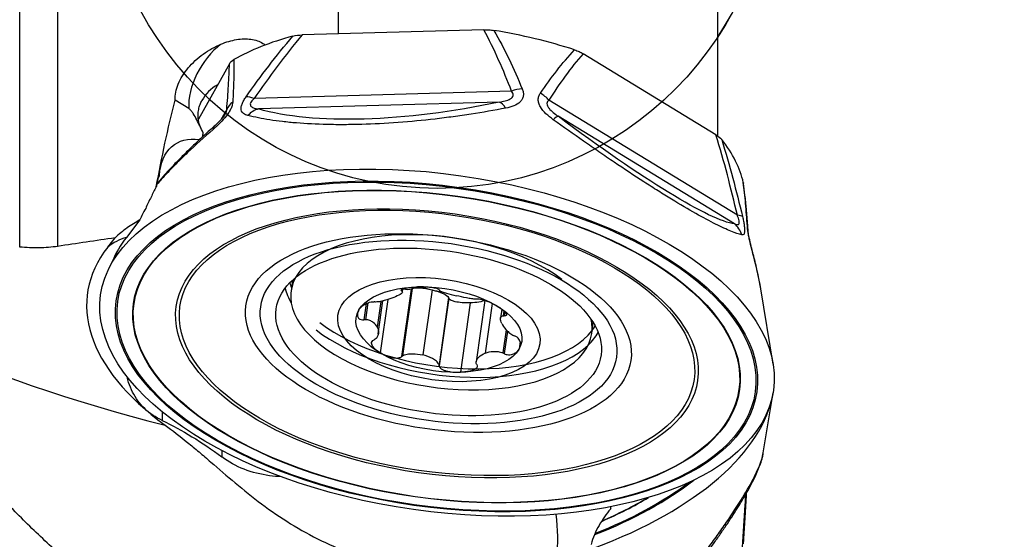
# Model space of a CAD drawing. Units: millimetres. Extents: x -99 to 99, y -48 to 73.
# Drawn here: x 42 to 65, y 9 to 21 of the extents above; entities that cross this region are included whole.
import ezdxf

# ---------------------------------------------------------------- set-up
doc = ezdxf.new("R2010")
doc.units = ezdxf.units.MM
doc.layers.get('0').update_dxf_attribs({"linetype": 'CONTINUOUS'})
doc.layers.add('1', color=4, linetype='CONTINUOUS')
doc.layers.add('SK2', color=7, linetype='CONTINUOUS')
doc.styles.add('DEFAULT', font='simplex.shx')
doc.dimstyles.get("Standard").update_dxf_attribs({"dimtxt": 0.18, "dimasz": 0.18, "dimexe": 0.18, "dimexo": 0.0625, "dimgap": 0.09, "dimtad": 1, "dimzin": 0, "dimdsep": 52, "dimtxsty": 'Standard', "dimcen": 0.09, "dimadec": 0, "dimazin": 0, "dimtfac": 1, "dimtdec": 4, "dimtofl": 0, "dimtmove": 0, "dimatfit": 3, "dimfxl": 1, "dimtolj": 1, "dimtzin": 0, "dimarcsym": 0})

# ---------------------------------------------------------------- blocks, each defined once
blk = doc.blocks.new('DimnDraft3D2')
at = {"layer": 'SK2'}
for p, q in [((60, 24.9856), (88.85, 24.9856)), ((86.85, 24.9856), (85.912178, 21.485597)), ((86.85, 24.9856), (86.85, -24.9856)), ((86.85, 24.9856), (87.787822, 21.485603)), ((87.787822, 21.485603), (85.912178, 21.485597)), ((85.912178, -21.485603), (87.787822, -21.485597)), ((86.85, -24.9856), (85.912178, -21.485603)), ((86.85, -24.9856), (87.787822, -21.485597)), ((60, -24.9856), (88.85, -24.9856))]:
    blk.add_line(p, q, dxfattribs=at)
at = {"layer": 'SK2', "insert": (85.975, -3.140789), "char_height": 3.5, "attachment_point": 7, "rotation": 90, "line_spacing_factor": 1.084337, "style": 'DEFAULT'}
blk.add_mtext('\\W01.000;\\fsimplex.shx,bigfont.shx;50.0 ', dxfattribs=at)
blk = doc.blocks.new('_CLOSED')
at = {"lineweight": -2}
for p, q in [((-1, 0.166667), (0, 0)), ((-1, 0.166667), (-1, -0.166667)), ((0, 0), (-1, -0.166667)), ((0, 0), (-1, 0))]:
    blk.add_line(p, q, dxfattribs=at)
blk = doc.blocks.new('DimnDraft3D3')
at = {"layer": 'SK2'}
for p, q in [((60, 32.965), (98.85, 32.965)), ((96.85, 32.965), (95.912178, 29.464997)), ((96.85, -32.965), (96.85, 32.965)), ((96.85, 32.965), (97.787822, 29.465003)), ((97.787822, 29.465003), (95.912178, 29.464997)), ((95.912178, -29.465003), (97.787822, -29.464997)), ((96.85, -32.965), (95.912178, -29.465003)), ((96.85, -32.965), (97.787822, -29.464997)), ((60, -32.965), (98.85, -32.965))]:
    blk.add_line(p, q, dxfattribs=at)
at = {"layer": 'SK2', "insert": (95.975, -3.140789), "char_height": 3.5, "attachment_point": 7, "rotation": 90, "line_spacing_factor": 1.084337, "style": 'DEFAULT'}
blk.add_mtext('\\W01.000;\\fsimplex.shx,bigfont.shx;66.0 ', dxfattribs=at)

msp = doc.modelspace()

# ---------------------------------------------------------------- linework, layer by layer
at = {"layer": '1'}
for p, q in [((42.2323, 15.5712), (42.2323, 24.4328)), ((43.125, 24.4882), (43.125, 15.586)), ((49.731, 24.5231), (49.731, 20.589)), ((58.66, 23.9473), (58.66, 18.1972)), ((53.1576, 20.6871), (48.8851, 20.5647)), ((58.6252, 18.2143), (55.4974, 20.1225)), ((47.1722, 19.884), (46.4392, 18.584)), ((46.2148, 18.8292), (45.8915, 19.0264)), ((53.8137, 19.2379), (47.7496, 19.0642)), ((59.1302, 16.3179), (54.691, 19.0262)), ((47.1074, 18.809), (46.9775, 18.5787)), ((53.5229, 18.9838), (47.8548, 18.8215)), ((59.0602, 16.1174), (54.9108, 18.6489)), ((45.0647, 16.2076), (44.7434, 15.797)), ((44.3053, 15.566), (44.4777, 15.7863)), ((44.5237, 15.465), (44.3177, 15.0315)), ((48.6577, 14.7927), (48.6214, 14.5366)), ((51.4496, 14.5817), (51.2241, 12.9911)), ((51.2294, 14.5731), (51.2241, 14.5357)), ((51.2452, 14.5795), (51.2377, 14.5264)), ((51.2439, 14.5084), (51.2546, 14.5833)), ((51.4703, 14.5928), (51.2459, 13.0099)), ((51.4496, 14.5817), (51.4703, 14.5928)), ((51.9412, 14.5619), (51.724, 13.0294)), ((52.33, 14.3853), (52.1055, 12.8025)), ((52.3347, 14.3681), (52.33, 14.3853)), ((59.9723, 12.812), (59.6824, 14.5871)), ((50.3933, 14.2412), (50.3389, 13.8575)), ((50.4295, 14.2556), (50.3733, 13.8593)), ((50.7349, 14.2909), (50.649, 13.6852)), ((50.6769, 13.528), (50.7866, 14.3018)), ((50.8996, 14.333), (50.7216, 13.0776)), ((52.3347, 14.3681), (52.1092, 12.7775)), ((52.8404, 14.2554), (52.6088, 12.6222)), ((53.185, 14.3149), (52.9802, 12.8703)), ((53.3583, 14.2419), (53.1924, 13.0714)), ((53.5837, 14.1083), (53.5536, 13.8956)), ((53.6328, 14.0642), (53.617, 13.9522)), ((53.6553, 14.044), (53.6423, 13.9521)), ((55.7006, 13.5329), (55.7369, 13.7891)), ((53.6893, 13.6218), (53.6122, 13.0777)), ((53.7177, 13.5919), (53.6423, 13.0603)), ((54.0144, 13.3407), (53.9904, 13.1713)), ((59.7412, 10.7232), (59.9723, 12.1386))]:
    msp.add_line(p, q, dxfattribs=at)
for centre, major_axis, ratio, start_param, end_param in [((52.0596, 24.9506), (0, -8), 0.992546, 0.9813549, -1.5707964), ((52.6397, 17.4112), (6.658, -0.944), 0.496273, 1.2314126, 1.5270724), ((52.6397, 17.4112), (6.658, -0.944), 0.496273, 2.2786101, 2.5742699), ((47.1022, 19.4359), (-0.651, -1.0671), 0.569285, -2.1750884, -0.6695381), ((47.616, 18.4153), (-1.0889, 0.6139), 0.852287, -0.4813969, 0.0072505), ((53.9388, 18.9607), (0.4669, 0.179), 0.60774, 1.0772568, 1.605884), ((47.8747, 18.7869), (-0.4112, 0.2844), 0.367668, -1.0225192, -0.493892), ((54.3374, 18.8645), (-0.4205, 0.2705), 0.721333, -2.0040762, -1.475449), ((47.5829, 18.671), (-0.4983, 0.0406), 0.818137, -0.7729292, -0.244302), ((47.9025, 18.3371), (-0.1424, -0.4793), 0.848238, -2.6935373, -2.0496966), ((53.5706, 18.4995), (0.1061, -0.4886), 0.43923, 2.2395003, 2.883341), ((54.6196, 18.2464), (-0.3001, -0.3999), 0.151566, -3.0274675, -2.3836268), ((47.1346, 18.032), (-0.3327, 0.3732), 0.292526, 0.0003086, 0.3965793), ((52.6397, 17.4112), (6.658, -0.944), 0.496273, 0.184215, 0.4798748), ((51.0671, 20.4252), (19.802, -2.8075), 0.496273, -2.4481388, -1.7766966), ((58.7766, 16.1561), (0.4869, 0.1136), 0.238407, 0.1753465, 0.7039737), ((58.7689, 15.7149), (-0.0569, -0.4968), 0.974325, 1.9742142, 2.6180549), ((58.8834, 15.944), (-0.4986, -0.037), 0.80247, 3.1381736, -2.9388546), ((45.3446, 14.4928), (-1.1812, 0.9245), 0.834639, -0.5519469, -0.1640885), ((52.1084, 13.6635), (-7.8184, 1.1085), 0.496273, -0.2788203, -0.123017), ((52.161, 14.0347), (3.5396, -0.5018), 0.496273, 0.7151527, 2.954421), ((52.0596, 13.3196), (8.2317, -1.1671), 0.496273, 2.8627723, -2.3891038), ((59.05, 15.1566), (-0.484, -0.1254), 0.454103, 3.0505254, -3.1392023), ((52.161, 14.0347), (3.5396, -0.5018), 0.496273, 2.954421, 0), ((52.241, 14.5986), (3.6753, -0.5211), 0.496273, -2.9323347, -2.8691103), ((52.3347, 15.2598), (-1.5164, 0.215), 0.496273, 1.2155494, 1.535501), ((52.2185, 14.4401), (3.7551, -0.5324), 0.496273, -2.9476497, -2.76799), ((52.241, 14.5986), (3.6753, -0.5211), 0.496273, -2.4264402, -0.272486), ((52.161, 14.0347), (3.5396, -0.5018), 0.496273, 0, 0.1871688), ((52.241, 14.5986), (3.6753, -0.5211), 0.496273, -0.2724855, -0.2092612), ((52.2185, 14.4401), (3.7551, -0.5324), 0.496273, -2.4264399, -0.3736056), ((52.2185, 14.4401), (3.7551, -0.5324), 0.496273, -0.3736056, -0.1939458), ((52.0596, 11.631), (-7.9208, -1.123), 0.496273, 1.9868134, 2.9879015), ((47.7234, 12.8712), (1.5624, 2.561), 0.569285, 2.3557236, 2.4414292), ((49.127, 12.0148), (-1.5624, -2.561), 0.569285, -0.7636088, -0.7001634), ((52.0472, 11.7187), (7.5436, 1.0695), 0.496273, -1.1258177, -0.7113239), ((52.0466, 11.7231), (7.5052, 1.0641), 0.496273, -1.1205162, -0.7318423), ((52.0466, 11.7231), (7.1352, 1.0116), 0.496273, -1.0660293, -0.8680107), ((52.0466, 11.7226), (7.1222, 1.0098), 0.496273, -1.0635749, -0.8718395), ((54.3603, 8.9925), (0.1152, -1.4956), 0.353458, 1.035203, 1.736351)]:
    msp.add_ellipse(centre, major_axis=major_axis, ratio=ratio, start_param=start_param, end_param=end_param, dxfattribs=at)
for centre, major_axis, ratio in [((52.0596, 24.9506), (0, -8), 0.992546), ((52.0596, 13.3196), (7.9208, -1.123), 0.496273), ((52.0472, 13.2319), (-7.5436, 1.0695), 0.496273), ((52.0466, 13.2275), (-7.5052, 1.0641), 0.496273), ((52.0466, 13.2275), (-7.1352, 1.0116), 0.496273), ((52.0466, 13.228), (-7.1222, 1.0098), 0.496273), ((52.0572, 13.3027), (-6.1386, 0.8703), 0.496273), ((52.0586, 13.3125), (-6.053, 0.8582), 0.496273), ((52.0916, 13.5452), (-4.5327, 0.6426), 0.496273), ((52.0953, 13.5713), (-4.1889, 0.5939), 0.496273), ((52.0953, 13.5713), (-3.8251, 0.5423), 0.496273), ((52.1032, 13.6267), (2.3762, -0.3369), 0.496273), ((52.1032, 13.6267), (-1.949, 0.2763), 0.496273)]:
    msp.add_ellipse(centre, major_axis=major_axis, ratio=ratio, dxfattribs=at)
at = {"layer": '1', "extrusion": (0, 0, -1)}
for centre, major_axis, ratio, start_param, end_param in [((103.6735, -11.4696), (53.5883, -39.4567), 0.608878, 2.8510833, 2.8997954), ((52.4722, 20.5472), (5.6024, 0.9744), 0.305316, 1.4354529, 2.5905407), ((54.2548, 20.117), (4.9839, -3.9582), 0.119578, 0.1896075, 1.3446954), ((46.7517, 16.6257), (0.8355, -1.3843), 0.651384, 2.3830411, -2.6334192), ((47.7494, 17.4068), (0.8355, -1.3843), 0.651384, 2.4828434, 2.5573617), ((46.619, 16.2838), (0.7435, -1.388), 0.656315, 2.4211113, 2.6308236), ((46.484, 15.8908), (0.7435, -1.388), 0.656319, 2.7501239, 2.767985), ((51.8852, 14.4624), (0.449, -0.1002), 0.238313, -2.7989014, -1.4989105), ((51.1064, 14.7717), (0.3564, -0.1742), 0.32044, 0.1583381, 0.9933186), ((51.8851, 14.4624), (0.449, -0.1002), 0.238313, -1.4987458, -0.1987549), ((52.7843, 14.3668), (0.4496, -0.0013), 0.249478, 1.4450406, 3.1408628), ((52.7843, 14.3668), (0.4496, -0.0013), 0.249478, 0.4553373, 1.4448759), ((46.7962, 21.1592), (23.6184, -4.4934), 0.693571, 1.463892, 2.3108789), ((55.1785, 9.0555), (0.7435, -1.388), 0.656315, -1.5065668, -1.4876998)]:
    msp.add_ellipse(centre, major_axis=major_axis, ratio=ratio, start_param=start_param, end_param=end_param, dxfattribs=at)
at = {"layer": '1'}
for points, knots in [([(53.1576, 20.6871), (53.1969, 20.6883), (53.2368, 20.6875), (53.3173, 20.6822), (53.3583, 20.6776), (53.3988, 20.6709)], [0, 0, 0, 0, 0.5, 0.5, 1, 1, 1, 1]), ([(53.8137, 19.2379), (53.7186, 19.486), (53.6183, 19.7316), (53.4019, 20.2157), (53.2861, 20.4543), (53.1576, 20.6871)], [0, 0, 0, 0, 0.5, 0.5, 1, 1, 1, 1]), ([(53.3988, 20.6709), (53.5271, 20.4501), (53.6443, 20.2237), (53.8643, 19.7639), (53.9669, 19.5308), (54.0642, 19.2953)], [0, 0, 0, 0, 0.5, 0.5, 1, 1, 1, 1]), ([(46.9722, 20.3471), (47.0334, 20.3725), (47.0956, 20.3947), (47.2175, 20.4306), (47.2778, 20.4446), (47.3968, 20.4645), (47.456, 20.4704), (47.5709, 20.4732), (47.6258, 20.4701), (47.7307, 20.4553), (47.7807, 20.4435), (47.8755, 20.4105), (47.9191, 20.3898), (47.9719, 20.3569), (47.9846, 20.3483), (47.9969, 20.3392)], [0, 0, 0, 0, 0.1579562, 0.1579562, 0.3159125, 0.3159125, 0.4738687, 0.4738687, 0.631825, 0.631825, 0.7897812, 0.7897812, 0.9477375, 0.9477375, 1, 1, 1, 1]), ([(47.5622, 19.1091), (47.7347, 19.3522), (47.9117, 19.5934), (48.2785, 20.07), (48.468, 20.3052), (48.6668, 20.5354)], [0, 0, 0, 0, 0.5, 0.5, 1, 1, 1, 1]), ([(48.8851, 20.5647), (48.6794, 20.3223), (48.4845, 20.0749), (48.1081, 19.5738), (47.9266, 19.3201), (47.7496, 19.0642)], [0, 0, 0, 0, 0.5, 0.5, 1, 1, 1, 1]), ([(45.8915, 19.0264), (45.889, 19.0872), (45.8943, 19.1499), (45.9195, 19.2775), (45.9398, 19.3433), (45.9936, 19.4734), (46.0271, 19.5377), (46.1063, 19.6648), (46.1523, 19.7276), (46.2528, 19.847), (46.3077, 19.9043), (46.4266, 20.0139), (46.4894, 20.0652), (46.6201, 20.1598), (46.6884, 20.2036), (46.8293, 20.2827), (46.9004, 20.3173), (46.9722, 20.3471)], [0, 0, 0, 0, 0.125, 0.125, 0.25, 0.25, 0.375, 0.375, 0.5, 0.5, 0.625, 0.625, 0.75, 0.75, 0.875, 0.875, 1, 1, 1, 1]), ([(54.4915, 19.1922), (54.6172, 19.3738), (54.7463, 19.5511), (55.0141, 19.8932), (55.1525, 20.0579), (55.298, 20.2126)], [0, 0, 0, 0, 0.5, 0.5, 1, 1, 1, 1]), ([(55.298, 20.2126), (55.3354, 20.2005), (55.3706, 20.1868), (55.4372, 20.1566), (55.4686, 20.1401), (55.4974, 20.1225)], [0, 0, 0, 0, 0.5, 0.5, 1, 1, 1, 1]), ([(47.2765, 19.9828), (47.2781, 19.8323), (47.2758, 19.6715), (47.2661, 19.3368), (47.2586, 19.163), (47.2494, 18.9847)], [0, 0, 0, 0, 0.5, 0.5, 1, 1, 1, 1]), ([(55.4974, 20.1225), (55.3509, 19.956), (55.2123, 19.7789), (54.945, 19.4114), (54.8163, 19.2211), (54.691, 19.0262)], [0, 0, 0, 0, 0.5, 0.5, 1, 1, 1, 1]), ([(47.1074, 18.809), (47.123, 19.0007), (47.1368, 19.1878), (47.1592, 19.5482), (47.1678, 19.7216), (47.1722, 19.884)], [0, 0, 0, 0, 0.5, 0.5, 1, 1, 1, 1]), ([(54.0642, 19.2953), (54.0759, 19.2669), (54.0843, 19.2387), (54.0934, 19.1827), (54.094, 19.1546), (54.0863, 19.1012), (54.0781, 19.076), (54.053, 19.0283), (54.0362, 19.0063), (53.9766, 18.9475), (53.9235, 18.9167), (53.8065, 18.8693), (53.7414, 18.852), (53.6733, 18.839)], [0, 0, 0, 0, 0.125, 0.125, 0.25, 0.25, 0.375, 0.375, 0.5, 0.5, 0.75, 0.75, 1, 1, 1, 1]), ([(46.4986, 18.3746), (46.4946, 18.3817), (46.4812, 18.4083), (46.4577, 18.4743), (46.437, 18.5723), (46.4307, 18.6879), (46.4439, 18.8098), (46.4756, 18.9236), (46.5076, 18.9939), (46.5252, 19.0258), (46.5272, 19.0292)], [0, 0, 0, 0, 0.0561489, 0.193663, 0.343457, 0.5038271, 0.6696331, 0.8343582, 0.9822155, 1, 1, 1, 1]), ([(47.6074, 18.6652), (47.5672, 18.6751), (47.532, 18.6893), (47.4763, 18.7322), (47.4566, 18.7602), (47.4453, 18.8171), (47.4448, 18.8385), (47.4507, 18.885), (47.4573, 18.9106), (47.4772, 18.9645), (47.4903, 18.9924), (47.5224, 19.05), (47.5413, 19.0796), (47.5622, 19.1091)], [0, 0, 0, 0, 0.25, 0.25, 0.5, 0.5, 0.625, 0.625, 0.75, 0.75, 0.875, 0.875, 1, 1, 1, 1]), ([(47.7496, 19.0642), (47.7319, 19.0484), (47.7154, 19.0319), (47.6876, 18.9979), (47.6763, 18.9804), (47.6627, 18.9466), (47.6607, 18.931), (47.6654, 18.9035), (47.6721, 18.8919), (47.6989, 18.8631), (47.7263, 18.8504), (47.7865, 18.8318), (47.8198, 18.8258), (47.8548, 18.8215)], [0, 0, 0, 0, 0.125, 0.125, 0.25, 0.25, 0.375, 0.375, 0.5, 0.5, 0.75, 0.75, 1, 1, 1, 1]), ([(53.5229, 18.9838), (53.5699, 18.9905), (53.6164, 18.9989), (53.6828, 19.016), (53.7044, 19.0224), (53.746, 19.0377), (53.7662, 19.0466), (53.8022, 19.0676), (53.8185, 19.08), (53.8425, 19.1083), (53.8501, 19.1242), (53.8544, 19.1575), (53.8511, 19.1747), (53.8371, 19.2072), (53.8264, 19.223), (53.8137, 19.2379)], [0, 0, 0, 0, 0.25, 0.25, 0.375, 0.375, 0.5, 0.5, 0.625, 0.625, 0.75, 0.75, 0.875, 0.875, 1, 1, 1, 1]), ([(54.7959, 18.5681), (54.7343, 18.6124), (54.6762, 18.659), (54.5716, 18.7606), (54.5267, 18.814), (54.4779, 18.8992), (54.465, 18.9283), (54.4478, 18.9855), (54.4433, 19.0143), (54.4433, 19.0698), (54.4477, 19.0961), (54.4641, 19.1464), (54.4763, 19.1702), (54.4915, 19.1922)], [0, 0, 0, 0, 0.25, 0.25, 0.5, 0.5, 0.625, 0.625, 0.75, 0.75, 0.875, 0.875, 1, 1, 1, 1]), ([(54.691, 19.0262), (54.6783, 19.0175), (54.6672, 19.0069), (54.6513, 18.9814), (54.6465, 18.9662), (54.6465, 18.9316), (54.6512, 18.9129), (54.6689, 18.8744), (54.6814, 18.8553), (54.724, 18.801), (54.7597, 18.7672), (54.8332, 18.7051), (54.8716, 18.6764), (54.9108, 18.6489)], [0, 0, 0, 0, 0.125, 0.125, 0.25, 0.25, 0.375, 0.375, 0.5, 0.5, 0.75, 0.75, 1, 1, 1, 1]), ([(46.5551, 18.2613), (46.5031, 18.362), (46.4539, 18.4646), (46.3761, 18.6159), (46.3496, 18.666), (46.3046, 18.7366), (46.2888, 18.759), (46.2539, 18.7994), (46.2349, 18.8169), (46.2148, 18.8292)], [0, 0, 0, 0, 0.5, 0.5, 0.75, 0.75, 0.875, 0.875, 1, 1, 1, 1]), ([(47.2494, 18.9847), (47.2482, 18.9632), (47.2446, 18.9401), (47.2314, 18.8904), (47.2217, 18.8634), (47.1961, 18.8075), (47.1805, 18.7786), (47.1434, 18.7193), (47.1222, 18.6891), (47.0541, 18.6009), (47.0017, 18.5433), (46.8954, 18.4367), (46.8403, 18.3863), (46.7856, 18.3386)], [0, 0, 0, 0, 0.125, 0.125, 0.25, 0.25, 0.375, 0.375, 0.5, 0.5, 0.75, 0.75, 1, 1, 1, 1]), ([(47.075, 18.7076), (47.0799, 18.7163), (47.0843, 18.7247), (47.0965, 18.7501), (47.1019, 18.7653), (47.1077, 18.7904), (47.1083, 18.8006), (47.1074, 18.809)], [0, 0, 0, 0, 0.1866381, 0.1866381, 0.5933191, 0.5933191, 1, 1, 1, 1]), ([(53.6733, 18.839), (53.4112, 18.789), (53.1413, 18.7423), (52.7231, 18.6779), (52.5816, 18.6575), (52.298, 18.6193), (52.1555, 18.6014), (51.7255, 18.5518), (51.4357, 18.524), (50.8489, 18.4805), (50.5632, 18.4657), (50.1461, 18.4537), (50.009, 18.4514), (49.7387, 18.4503), (49.6048, 18.4515), (49.2168, 18.4603), (48.9754, 18.4728), (48.6366, 18.5006), (48.5272, 18.5114), (48.3178, 18.5358), (48.2182, 18.5493), (47.9335, 18.5932), (47.7622, 18.6272), (47.6074, 18.6652)], [0, 0, 0, 0, 0.125, 0.125, 0.1875, 0.1875, 0.25, 0.25, 0.375, 0.375, 0.5, 0.5, 0.5625, 0.5625, 0.625, 0.625, 0.75, 0.75, 0.8125, 0.8125, 0.875, 0.875, 1, 1, 1, 1]), ([(47.0746, 18.7075), (47.0723, 18.7031), (47.0638, 18.6883), (47.0398, 18.653), (47.0009, 18.6038), (46.9502, 18.5471), (46.8868, 18.4831), (46.8356, 18.4349), (46.8061, 18.4091), (46.802, 18.4056)], [0, 0, 0, 0, 0.0606362, 0.1899497, 0.3357743, 0.5050459, 0.7099761, 0.9600143, 1, 1, 1, 1]), ([(59.2364, 15.859), (59.1682, 15.8747), (59.0838, 15.9024), (58.9293, 15.9647), (58.8732, 15.989), (58.7527, 16.0441), (58.6882, 16.075), (58.4811, 16.1785), (58.3253, 16.2616), (57.9727, 16.4604), (57.7826, 16.5723), (57.4775, 16.7585), (57.3724, 16.8236), (57.1554, 16.96), (57.0427, 17.0318), (56.7015, 17.2522), (56.4686, 17.4062), (56.1122, 17.6466), (55.9917, 17.7286), (55.7507, 17.8943), (55.6305, 17.9775), (55.2711, 18.2286), (55.0329, 18.3976), (54.7959, 18.5681)], [0, 0, 0, 0, 0.125, 0.125, 0.1875, 0.1875, 0.25, 0.25, 0.375, 0.375, 0.5, 0.5, 0.5625, 0.5625, 0.625, 0.625, 0.75, 0.75, 0.8125, 0.8125, 0.875, 0.875, 1, 1, 1, 1]), ([(46.7856, 18.3386), (46.575, 18.1554), (46.3743, 17.9733), (46.09, 17.7023), (45.9983, 17.6125), (45.8235, 17.4362), (45.7401, 17.3495), (45.594, 17.1922), (45.5301, 17.1211), (45.4693, 17.0512)], [0, 0, 0, 0, 0.4127389, 0.4127389, 0.6191084, 0.6191084, 0.8254778, 0.8254778, 1, 1, 1, 1]), ([(46.8019, 18.4052), (46.7584, 18.3664), (46.6345, 18.255), (46.4369, 18.0731), (46.2155, 17.8621), (46.0093, 17.658), (45.8182, 17.4609), (45.642, 17.2706), (45.533, 17.1464), (45.4807, 17.0851), (45.4799, 17.0841)], [0, 0, 0, 0, 0.0860415, 0.2471346, 0.4038949, 0.5567723, 0.7062837, 0.8530267, 0.9976916, 1, 1, 1, 1]), ([(59.1302, 16.3179), (59.0564, 16.6343), (58.9787, 16.9505), (58.8121, 17.5827), (58.7232, 17.8986), (58.6252, 18.2143)], [0, 0, 0, 0, 0.5, 0.5, 1, 1, 1, 1]), ([(58.762, 18.0993), (58.856, 17.7984), (58.9421, 17.4967), (59.1039, 16.8926), (59.1795, 16.5905), (59.2513, 16.2883)], [0, 0, 0, 0, 0.5, 0.5, 1, 1, 1, 1]), ([(59.3658, 16.0608), (59.3537, 16.2443), (59.3402, 16.4232), (59.3091, 16.7677), (59.2916, 16.9333), (59.2709, 17.0884)], [0, 0, 0, 0, 0.5, 0.5, 1, 1, 1, 1]), ([(59.3824, 15.9815), (59.3798, 16.0195), (59.3679, 16.1854), (59.3449, 16.4594), (59.312, 16.7841), (59.2873, 16.9781), (59.275, 17.067)], [0, 0, 0, 0, 0.0988962, 0.4341177, 0.7352793, 1, 1, 1, 1]), ([(46.5081, 6.0702), (45.839, 6.3943), (45.1984, 6.7762), (44.4277, 7.3229), (44.275, 7.4356), (43.9724, 7.6679), (43.8224, 7.7875), (43.3821, 8.151), (43.0993, 8.4013), (42.5509, 8.9132), (42.2854, 9.1748), (41.8966, 9.5717), (41.7686, 9.7048), (41.515, 9.9715), (41.3892, 10.1055), (41.0188, 10.5023), (40.7795, 10.7616), (40.3076, 11.2643), (40.0748, 11.5078), (39.6066, 11.9754), (39.3712, 12.1995), (38.8916, 12.6287), (38.6472, 12.8339), (38.1532, 13.2271), (37.9033, 13.4156), (37.4014, 13.7834), (37.1495, 13.9627), (36.3986, 14.4947), (35.9051, 14.8423), (34.958, 15.544), (34.504, 15.8977), (34.0749, 16.2573)], [0, 0, 0, 0, 0.125, 0.125, 0.15625, 0.15625, 0.1875, 0.1875, 0.25, 0.25, 0.3125, 0.3125, 0.34375, 0.34375, 0.375, 0.375, 0.4375, 0.4375, 0.5, 0.5, 0.5625, 0.5625, 0.625, 0.625, 0.6875, 0.6875, 0.75, 0.75, 0.875, 0.875, 1, 1, 1, 1]), ([(59.0602, 16.1174), (59.081, 16.1083), (59.1009, 16.1015), (59.1275, 16.0981), (59.1358, 16.0981), (59.1511, 16.1017), (59.158, 16.1052), (59.169, 16.1176), (59.1731, 16.1267), (59.1766, 16.1522), (59.1759, 16.1687), (59.1692, 16.2072), (59.1633, 16.2289), (59.1486, 16.2729), (59.1398, 16.2956), (59.1302, 16.3179)], [0, 0, 0, 0, 0.25, 0.25, 0.375, 0.375, 0.5, 0.5, 0.625, 0.625, 0.75, 0.75, 0.875, 0.875, 1, 1, 1, 1]), ([(59.2513, 16.2883), (59.26, 16.2518), (59.2678, 16.2165), (59.2812, 16.1484), (59.287, 16.1152), (59.2959, 16.0545), (59.2989, 16.027), (59.3023, 15.9776), (59.3025, 15.9562), (59.2992, 15.9029), (59.2916, 15.8808), (59.2691, 15.8571), (59.2541, 15.8549), (59.2364, 15.859)], [0, 0, 0, 0, 0.125, 0.125, 0.25, 0.25, 0.375, 0.375, 0.5, 0.5, 0.75, 0.75, 1, 1, 1, 1]), ([(45.0647, 16.2076), (44.9601, 16.1512), (44.8583, 16.0887), (44.6614, 15.9489), (44.5654, 15.8707), (44.4777, 15.7863)], [0, 0, 0, 0, 0.5, 0.5, 1, 1, 1, 1]), ([(59.5372, 15.2615), (59.5202, 15.3264), (59.5022, 15.3937), (59.4652, 15.5362), (59.4467, 15.6092), (59.421, 15.7204), (59.4128, 15.7577), (59.3982, 15.8288), (59.3917, 15.8636), (59.3807, 15.9287), (59.3764, 15.9586), (59.3697, 16.0136), (59.3673, 16.0386), (59.3658, 16.0608)], [0, 0, 0, 0, 0.25, 0.25, 0.5, 0.5, 0.625, 0.625, 0.75, 0.75, 0.875, 0.875, 1, 1, 1, 1]), ([(59.5338, 15.2826), (59.5259, 15.3129), (59.5088, 15.3792), (59.4822, 15.4816), (59.4565, 15.5837), (59.4344, 15.6766), (59.4163, 15.7594), (59.4017, 15.8343), (59.3911, 15.8992), (59.3847, 15.9491), (59.3828, 15.9716), (59.3823, 15.9797)], [0, 0, 0, 0, 0.1290288, 0.274944, 0.403352, 0.5164868, 0.6206019, 0.7169384, 0.8176336, 0.9204267, 1, 1, 1, 1]), ([(43.125, 15.586), (43.0558, 15.5757), (42.9842, 15.5676), (42.8396, 15.5561), (42.6927, 15.5491), (42.5411, 15.5511), (42.3872, 15.5577), (42.3094, 15.5634), (42.2323, 15.5712)], [0, 0, 0, 0, 0.25, 0.25, 0.5, 0.75, 0.75, 1, 1, 1, 1]), ([(59.6806, 14.5901), (59.6703, 14.6565), (59.6421, 14.8206), (59.5915, 15.0522), (59.5509, 15.2171), (59.534, 15.282)], [0, 0, 0, 0, 0.2950991, 0.7240913, 1, 1, 1, 1]), ([(51.2241, 14.5357), (51.2114, 14.5418), (51.2063, 14.5491), (51.2118, 14.5635), (51.2215, 14.5703), (51.2468, 14.5823), (51.2626, 14.5877), (51.2971, 14.5974), (51.3157, 14.6016), (51.3742, 14.6129), (51.4171, 14.6186), (51.5051, 14.6271), (51.5506, 14.6298), (51.5975, 14.6311)], [0, 0, 0, 0, 0.125, 0.125, 0.25, 0.25, 0.375, 0.375, 0.5, 0.5, 0.75, 0.75, 1, 1, 1, 1]), ([(52.1092, 14.561), (52.1084, 14.5675), (52.0993, 14.5747), (52.0684, 14.588), (52.0479, 14.5939), (52.0043, 14.604), (51.981, 14.6083), (51.9334, 14.6156), (51.9094, 14.6186), (51.837, 14.6261), (51.7879, 14.6292), (51.6918, 14.6324), (51.6444, 14.6325), (51.5975, 14.6311)], [0, 0, 0, 0, 0.125, 0.125, 0.25, 0.25, 0.375, 0.375, 0.5, 0.5, 0.75, 0.75, 1, 1, 1, 1]), ([(51.0425, 14.3831), (50.9842, 14.3599), (50.9182, 14.337), (50.8089, 14.3066), (50.7705, 14.2971), (50.7107, 14.2858), (50.6905, 14.2825), (50.6494, 14.2777), (50.6285, 14.2762), (50.6084, 14.2763)], [0, 0, 0, 0, 0.5, 0.5, 0.75, 0.75, 0.875, 0.875, 1, 1, 1, 1]), ([(51.2377, 14.5264), (51.249, 14.5147), (51.2446, 14.5022), (51.2249, 14.4776), (51.209, 14.4656), (51.1517, 14.4298), (51.1008, 14.4063), (51.0425, 14.3831)], [0, 0, 0, 0, 0.25, 0.25, 0.5, 0.5, 1, 1, 1, 1]), ([(52.1151, 14.5515), (52.1271, 14.5398), (52.1534, 14.5282), (52.2129, 14.506), (52.2468, 14.4953), (52.3534, 14.4642), (52.4312, 14.4444), (52.5109, 14.4252)], [0, 0, 0, 0, 0.25, 0.25, 0.5, 0.5, 1, 1, 1, 1]), ([(52.9747, 14.3441), (52.9472, 14.3419), (52.9101, 14.3456), (52.8333, 14.3562), (52.7932, 14.3635), (52.6723, 14.3873), (52.5906, 14.4059), (52.5109, 14.4252)], [0, 0, 0, 0, 0.25, 0.25, 0.5, 0.5, 1, 1, 1, 1]), ([(50.2159, 14.0821), (50.2285, 14.1044), (50.2444, 14.126), (50.2832, 14.1678), (50.3061, 14.188), (50.3626, 14.2268), (50.3959, 14.2452), (50.458, 14.2668), (50.4812, 14.2731), (50.5296, 14.2802), (50.5546, 14.2808), (50.5761, 14.2782)], [0, 0, 0, 0, 0.25, 0.25, 0.5, 0.5, 0.75, 0.75, 0.875, 0.875, 1, 1, 1, 1]), ([(52.9943, 14.3474), (53.0055, 14.351), (53.0235, 14.3517), (53.0668, 14.3471), (53.0908, 14.3423), (53.1381, 14.3304), (53.1617, 14.3234), (53.2077, 14.3081), (53.2299, 14.2999), (53.2949, 14.2743), (53.3364, 14.2556), (53.4139, 14.2168), (53.4504, 14.1967), (53.4847, 14.1757)], [0, 0, 0, 0, 0.125, 0.125, 0.25, 0.25, 0.375, 0.375, 0.5, 0.5, 0.75, 0.75, 1, 1, 1, 1]), ([(53.4847, 14.1757), (53.5191, 14.1548), (53.5506, 14.1335), (53.6075, 14.0903), (53.6329, 14.0684), (53.6746, 14.0241), (53.691, 14.0017), (53.6958, 13.9732), (53.6938, 13.9644), (53.6772, 13.9529), (53.6622, 13.9504), (53.6423, 13.9521)], [0, 0, 0, 0, 0.25, 0.25, 0.5, 0.5, 0.75, 0.75, 0.875, 0.875, 1, 1, 1, 1]), ([(50.2159, 14.0821), (50.2034, 14.0598), (50.1944, 14.0373), (50.1842, 13.9922), (50.1829, 13.9695), (50.1921, 13.9243), (50.2023, 13.9018), (50.2366, 13.8741), (50.2516, 13.8658), (50.2904, 13.8559), (50.3143, 13.8545), (50.3389, 13.8575)], [0, 0, 0, 0, 0.25, 0.25, 0.5, 0.5, 0.75, 0.75, 0.875, 0.875, 1, 1, 1, 1]), ([(53.5859, 13.7693), (53.5645, 13.8117), (53.552, 13.8506), (53.553, 13.9), (53.5567, 13.9151), (53.5707, 13.9335), (53.5768, 13.9389), (53.5932, 13.9477), (53.6035, 13.951), (53.617, 13.9522)], [0, 0, 0, 0, 0.5, 0.5, 0.75, 0.75, 0.875, 0.875, 1, 1, 1, 1]), ([(50.649, 13.6852), (50.6276, 13.7276), (50.5963, 13.7659), (50.5309, 13.8134), (50.5058, 13.8277), (50.4619, 13.8445), (50.4462, 13.8493), (50.4119, 13.8565), (50.3933, 13.859), (50.3733, 13.8593)], [0, 0, 0, 0, 0.5, 0.5, 0.75, 0.75, 0.875, 0.875, 1, 1, 1, 1]), ([(50.649, 13.6852), (50.6703, 13.6428), (50.6818, 13.5961), (50.6774, 13.5225), (50.6722, 13.4972), (50.6555, 13.4598), (50.6485, 13.4476), (50.6299, 13.4236), (50.6183, 13.412), (50.6036, 13.4018)], [0, 0, 0, 0, 0.5, 0.5, 0.75, 0.75, 0.875, 0.875, 1, 1, 1, 1]), ([(53.5859, 13.7693), (53.6072, 13.727), (53.6375, 13.6808), (53.6994, 13.6091), (53.723, 13.5846), (53.7643, 13.5489), (53.779, 13.5372), (53.8111, 13.5148), (53.8286, 13.5039), (53.8473, 13.4947)], [0, 0, 0, 0, 0.5, 0.5, 0.75, 0.75, 0.875, 0.875, 1, 1, 1, 1]), ([(53.9904, 13.1713), (54.003, 13.1936), (54.012, 13.2168), (54.0227, 13.2654), (54.0244, 13.2907), (54.0165, 13.345), (54.0071, 13.3738), (53.9753, 13.4181), (53.9612, 13.4333), (53.9249, 13.4609), (53.9026, 13.4729), (53.8795, 13.481)], [0, 0, 0, 0, 0.25, 0.25, 0.5, 0.5, 0.75, 0.75, 0.875, 0.875, 1, 1, 1, 1]), ([(50.7216, 13.0776), (50.6873, 13.0986), (50.6559, 13.1207), (50.5995, 13.1674), (50.5744, 13.1919), (50.534, 13.2453), (50.5185, 13.2738), (50.516, 13.319), (50.519, 13.3347), (50.5381, 13.3638), (50.5546, 13.377), (50.5761, 13.3864)], [0, 0, 0, 0, 0.25, 0.25, 0.5, 0.5, 0.75, 0.75, 0.875, 0.875, 1, 1, 1, 1]), ([(51.2241, 12.9911), (51.2114, 12.9764), (51.1918, 12.9651), (51.146, 12.9519), (51.121, 12.9499), (51.0722, 12.9507), (51.048, 12.9535), (51.001, 12.9618), (50.9784, 12.9673), (50.9124, 12.9861), (50.8706, 13.0021), (50.7925, 13.0373), (50.7559, 13.0567), (50.7216, 13.0776)], [0, 0, 0, 0, 0.125, 0.125, 0.25, 0.25, 0.375, 0.375, 0.5, 0.5, 0.75, 0.75, 1, 1, 1, 1]), ([(51.2459, 13.0099), (51.2759, 13.03), (51.3152, 13.0415), (51.3955, 13.0561), (51.4371, 13.0591), (51.5615, 13.0595), (51.6443, 13.0486), (51.724, 13.0294)], [0, 0, 0, 0, 0.25, 0.25, 0.5, 0.5, 1, 1, 1, 1]), ([(52.1055, 12.8025), (52.096, 12.8321), (52.0719, 12.8588), (52.0159, 12.9064), (51.9835, 12.9272), (51.8803, 12.9825), (51.8036, 13.0102), (51.724, 13.0294)], [0, 0, 0, 0, 0.25, 0.25, 0.5, 0.5, 1, 1, 1, 1]), ([(52.9829, 12.8276), (52.9742, 12.8573), (52.9807, 12.8849), (53.0039, 12.9347), (53.0213, 12.9569), (53.082, 13.017), (53.1341, 13.0483), (53.1924, 13.0714)], [0, 0, 0, 0, 0.25, 0.25, 0.5, 0.5, 1, 1, 1, 1]), ([(53.1924, 13.0714), (53.2507, 13.0946), (53.3155, 13.1097), (53.4214, 13.1159), (53.4584, 13.1152), (53.5155, 13.1076), (53.5347, 13.104), (53.5737, 13.0936), (53.5934, 13.0868), (53.6122, 13.0777)], [0, 0, 0, 0, 0.5, 0.5, 0.75, 0.75, 0.875, 0.875, 1, 1, 1, 1]), ([(53.9904, 13.1713), (53.9778, 13.149), (53.962, 13.1281), (53.9237, 13.0898), (53.9012, 13.0723), (53.846, 13.0426), (53.8135, 13.0304), (53.7538, 13.0253), (53.7316, 13.0261), (53.6857, 13.0365), (53.6622, 13.0466), (53.6423, 13.0603)], [0, 0, 0, 0, 0.25, 0.25, 0.5, 0.5, 0.75, 0.75, 0.875, 0.875, 1, 1, 1, 1]), ([(52.1092, 12.7775), (52.1084, 12.7599), (52.116, 12.7421), (52.1444, 12.711), (52.1639, 12.6982), (52.206, 12.6771), (52.2287, 12.6686), (52.2753, 12.6543), (52.2989, 12.6486), (52.3703, 12.6343), (52.419, 12.6284), (52.5146, 12.6217), (52.562, 12.6209), (52.6088, 12.6222)], [0, 0, 0, 0, 0.125, 0.125, 0.25, 0.25, 0.375, 0.375, 0.5, 0.5, 0.75, 0.75, 1, 1, 1, 1]), ([(52.9943, 12.8028), (53.0055, 12.7856), (53.009, 12.7677), (53.001, 12.7355), (52.9903, 12.7219), (52.9635, 12.6988), (52.9471, 12.6892), (52.9116, 12.6726), (52.8926, 12.6656), (52.8331, 12.6475), (52.7899, 12.6391), (52.7014, 12.6271), (52.6557, 12.6236), (52.6088, 12.6222)], [0, 0, 0, 0, 0.125, 0.125, 0.25, 0.25, 0.375, 0.375, 0.5, 0.5, 0.75, 0.75, 1, 1, 1, 1]), ([(45.5891, 11.4858), (45.4325, 11.5599), (45.2952, 11.6532), (45.1175, 11.824), (45.0634, 11.8859), (44.9674, 12.0164), (44.9251, 12.0853), (44.852, 12.2294), (44.8212, 12.3047), (44.7828, 12.4256), (44.771, 12.4691), (44.7612, 12.5128)], [0, 0, 0, 0, 0.360117, 0.360117, 0.5401754, 0.5401754, 0.7202339, 0.7202339, 0.9002924, 0.9002924, 1, 1, 1, 1]), ([(45.6547, 11.3796), (45.8285, 11.2533), (46.0042, 11.1173), (46.2726, 10.8992), (46.3629, 10.8241), (46.5459, 10.6695), (46.6388, 10.5899), (46.9197, 10.3481), (47.1105, 10.1823), (47.5071, 9.8504), (47.7129, 9.6844), (48.1462, 9.3611), (48.3751, 9.2033), (48.8446, 8.9127), (49.0863, 8.7788), (49.5843, 8.5361), (49.8405, 8.4273), (50.2356, 8.2831), (50.3693, 8.2382), (50.6382, 8.1553), (50.7735, 8.1173), (50.9098, 8.0826)], [0, 0, 0, 0, 0.125, 0.125, 0.1875, 0.1875, 0.25, 0.25, 0.375, 0.375, 0.5, 0.5, 0.625, 0.625, 0.75, 0.75, 0.875, 0.875, 0.9375, 0.9375, 1, 1, 1, 1]), ([(57.9119, 7.7951), (58.0891, 8.0196), (58.2593, 8.2411), (58.5026, 8.5681), (58.5816, 8.6762), (58.7328, 8.8871), (58.8055, 8.9904), (59.0138, 9.2935), (59.1402, 9.4866), (59.364, 9.8521), (59.4571, 10.0173), (59.569, 10.2394), (59.6016, 10.3091), (59.6575, 10.4398), (59.6808, 10.501), (59.7191, 10.6187), (59.7331, 10.674), (59.7411, 10.7229)], [0, 0, 0, 0, 0.1799567, 0.1799567, 0.269935, 0.269935, 0.3599134, 0.3599134, 0.5398701, 0.5398701, 0.7198267, 0.7198267, 0.8098051, 0.8098051, 0.8997834, 0.8997834, 1, 1, 1, 1]), ([(57.928, 7.7199), (57.9639, 7.7667), (58.0662, 7.9007), (58.2297, 8.1184), (58.4138, 8.3688), (58.5862, 8.6089), (58.7467, 8.8384), (58.8956, 9.0574), (59.0328, 9.266), (59.1585, 9.4643), (59.2729, 9.6526), (59.376, 9.8314), (59.4679, 10.0013), (59.5489, 10.1633), (59.6191, 10.3194), (59.678, 10.4734), (59.7188, 10.6049), (59.7345, 10.6894), (59.7392, 10.7213)], [0, 0, 0, 0, 0.0383377, 0.1098726, 0.1793725, 0.2470147, 0.313006, 0.3775802, 0.4410006, 0.5035635, 0.5656068, 0.6275267, 0.6897004, 0.7526442, 0.8171496, 0.8844031, 0.9562606, 1, 1, 1, 1]), ([(48.3972, 10.1628), (48.302, 10.1672), (48.2087, 10.1753), (47.9084, 10.2155), (47.7085, 10.2647), (47.3264, 10.4139), (47.1515, 10.5111), (46.9928, 10.6295)], [0, 0, 0, 0, 0.1800127, 0.1800127, 0.5900064, 0.5900064, 1, 1, 1, 1]), ([(59.2521, 8.5034), (59.2764, 8.8372), (59.2972, 9.1702), (59.3203, 9.5853), (59.3247, 9.6676), (59.3291, 9.75)], [0, 0, 0, 0, 0.8015438, 0.8015438, 1, 1, 1, 1]), ([(59.2744, 8.5796), (59.2783, 8.6311), (59.2944, 8.8468), (59.319, 9.2385), (59.3387, 9.589), (59.3485, 9.7753), (59.349, 9.7862)], [0, 0, 0, 0, 0.1279268, 0.5360667, 0.9730714, 1, 1, 1, 1]), ([(56.142, 9.4005), (56.0939, 9.3424), (56.0471, 9.2819), (55.9571, 9.1549), (55.9135, 9.0877), (55.8331, 8.9475), (55.7965, 8.875), (55.7337, 8.723), (55.7086, 8.6458), (55.6918, 8.5685)], [0, 0, 0, 0, 0.25, 0.25, 0.5, 0.5, 0.75, 0.75, 1, 1, 1, 1])]:
    msp.add_open_spline(points, degree=3, knots=knots, dxfattribs=at)
for points, degree in [([(48.6668, 20.5354), (48.7326, 20.5529), (48.8061, 20.5625), (48.8851, 20.5647)], 3), ([(47.1722, 19.884), (47.1934, 19.9217), (47.2276, 19.9548), (47.2765, 19.9828)], 3), ([(58.6252, 18.2143), (58.6832, 18.1789), (58.7293, 18.1407), (58.762, 18.0993)], 3), ([(45.4491, 16.9876), (45.4001, 16.9084), (45.3606, 16.8274), (45.3318, 16.7443)], 3), ([(59.2709, 17.0884), (59.2718, 17.0844), (59.2725, 17.0803), (59.2731, 17.0763)], 3), ([(59.275, 17.067), (59.2737, 17.0768)], 1), ([(45.3318, 16.7443), (45.2758, 16.6576), (45.231, 16.5686), (45.1988, 16.4767)], 3), ([(45.1988, 16.4767), (45.1425, 16.3896), (45.0973, 16.3), (45.0647, 16.2076)], 3), ([(44.4777, 15.7863), (44.0267, 15.7196), (43.5758, 15.6529), (43.125, 15.586)], 3), ([(59.6828, 14.585), (59.6471, 14.8034), (59.5981, 15.0292), (59.5372, 15.2615)], 3), ([(51.2241, 14.5357), (51.2286, 14.5326), (51.2331, 14.5295), (51.2377, 14.5264)], 3), ([(52.1092, 14.561), (52.1112, 14.5579), (52.1131, 14.5547), (52.1151, 14.5515)], 3), ([(50.6084, 14.2763), (50.5976, 14.2769), (50.5869, 14.2775), (50.5761, 14.2782)], 3), ([(52.9943, 14.3474), (52.9878, 14.3463), (52.9812, 14.3452), (52.9747, 14.3441)], 3), ([(53.617, 13.9522), (53.6254, 13.9522), (53.6339, 13.9522), (53.6423, 13.9521)], 3), ([(50.3733, 13.8593), (50.3618, 13.8587), (50.3504, 13.8581), (50.3389, 13.8575)], 3), ([(53.8473, 13.4947), (53.858, 13.4901), (53.8688, 13.4856), (53.8795, 13.481)], 3), ([(50.6036, 13.4018), (50.5944, 13.3966), (50.5853, 13.3915), (50.5761, 13.3864)], 3), ([(51.2241, 12.9911), (51.2313, 12.9973), (51.2386, 13.0036), (51.2459, 13.0099)], 3), ([(53.6122, 13.0777), (53.6222, 13.0719), (53.6323, 13.0661), (53.6423, 13.0603)], 3), ([(52.1092, 12.7775), (52.108, 12.7858), (52.1068, 12.7941), (52.1055, 12.8025)], 3), ([(52.9943, 12.8028), (52.9905, 12.8111), (52.9867, 12.8193), (52.9829, 12.8276)], 3), ([(45.5891, 11.4858), (45.8215, 11.376), (46.2889, 11.121), (46.7573, 10.805), (46.9928, 10.6295)], 3), ([(56.148, 9.4266), (56.146, 9.4179), (56.144, 9.4092), (56.142, 9.4005)], 3), ([(56.148, 9.4266), (56.1484, 9.4368), (56.1488, 9.447), (56.1492, 9.4572)], 3)]:
    msp.add_open_spline(points, degree=degree, dxfattribs=at)

# ---------------------------------------------------------------- dimensions: what is measured, and where the dimension line sits
at = {"layer": 'SK2', "lineweight": -3}
for base, p1, p2, picture, middle in [((96.85, 32.965), (60, -32.965), (60, 32.965), 'DimnDraft3D3', (96.85, 0)), ((86.85, -24.9856), (60, 24.9856), (60, -24.9856), 'DimnDraft3D2', (86.85, 0))]:
    dim = msp.add_linear_dim(base=base, p1=p1, p2=p2, angle=90, dimstyle='Standard', override={"dimtxt": 3.5, "dimasz": 3.5, "dimexe": 2, "dimexo": 0, "dimgap": 1.75, "dimtad": 1, "dimtih": 0, "dimtoh": 0, "dimdec": 3, "dimzin": 8, "dimpost": '<>', "dimtxsty": 'DEFAULT', "dimblk1": 'CLOSED', "dimblk2": 'CLOSED', "dimsah": 1, "dimclrd": 7, "dimclre": 7, "dimclrt": 7, "dimtm": -0.005, "dimtdec": 3, "dimtofl": 1, "dimtmove": 0}, dxfattribs=at)
    dim.commit()
    dim.dimension.update_dxf_attribs({"geometry": picture, "text_midpoint": middle})

doc.saveas('drawing.dxf')
